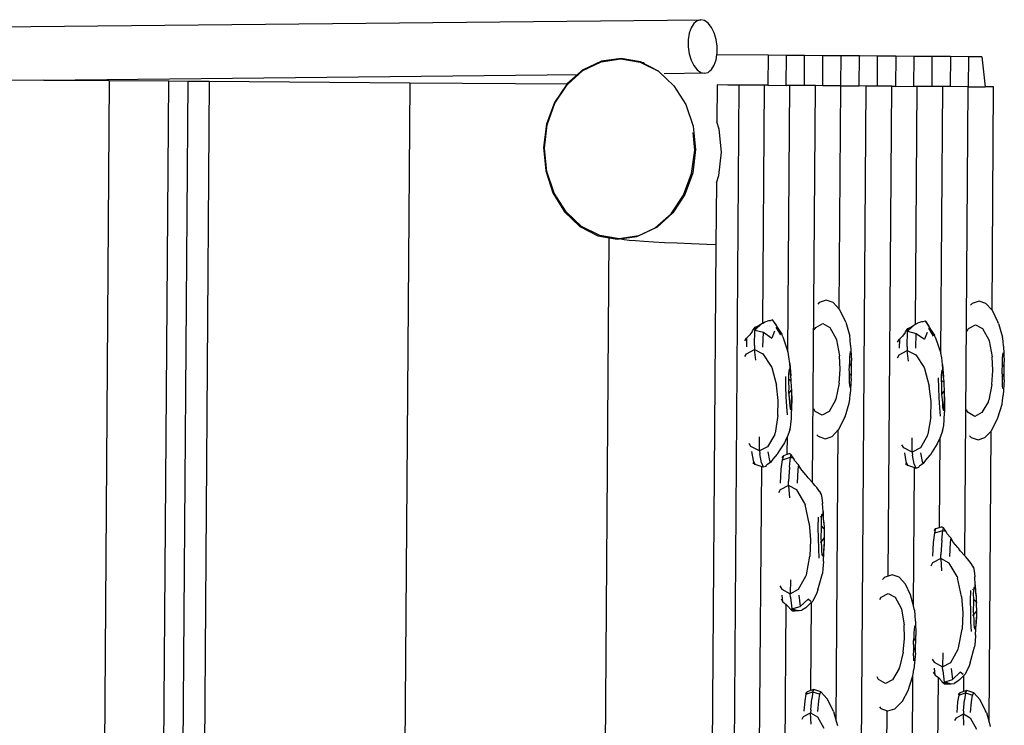
# Model space of a CAD drawing. Units: millimetres. Extents: x -180164 to 33303, y -657180 to -457328.
# Drawn here: x -165669 to -164777, y -650175 to -649536 of the extents above; entities that cross this region are included whole.
import ezdxf

# ---------------------------------------------------------------- set-up
doc = ezdxf.new("R2010")
doc.units = ezdxf.units.MM

msp = doc.modelspace()

# ---------------------------------------------------------------- linework, layer by layer
for p, q in [((-166191.72, -649547.94), (-165051.63, -649536.38)), ((-165051.63, -649536.38), (-165054.97, -649537.26)), ((-165048.18, -649537.15), (-165051.63, -649536.38)), ((-165060.41, -649543.65), (-165062.14, -649548.71)), ((-165057.96, -649539.74), (-165060.41, -649543.65)), ((-165054.97, -649537.26), (-165057.96, -649539.74)), ((-165044.85, -649539.53), (-165048.18, -649537.15)), ((-165041.86, -649543.35), (-165044.85, -649539.53)), ((-165039.43, -649548.34), (-165041.86, -649543.35)), ((-165063.04, -649554.59), (-165063.05, -649560.88)), ((-165062.14, -649548.71), (-165063.04, -649554.59)), ((-165037.71, -649554.18), (-165039.43, -649548.34)), ((-165036.83, -649560.46), (-165037.71, -649554.18)), ((-165063.05, -649560.88), (-165062.17, -649567.16)), ((-165036.84, -649566.75), (-165036.83, -649560.46)), ((-165141.92, -649574.51), (-165124.19, -649571.9)), ((-165123.88, -649571.47), (-165141.65, -649573.91)), ((-165124.19, -649571.9), (-165106.51, -649574.85)), ((-165106.22, -649574.61), (-165123.88, -649571.47)), ((-165062.17, -649567.16), (-165060.45, -649573)), ((-165037.74, -649572.63), (-165037.07, -649568.28)), ((-165037.07, -649568.28), (-165036.84, -649566.75)), ((-164990.56, -649568.62), (-165037.07, -649568.28)), ((-164990.56, -649568.62), (-164990.76, -649595.82)), ((-164974.05, -649568.74), (-164990.56, -649568.62)), ((-164974.24, -649595.94), (-164974.05, -649568.74)), ((-164957.53, -649568.86), (-164974.05, -649568.74)), ((-164957.73, -649596.06), (-164957.53, -649568.86)), ((-164941.02, -649568.98), (-164957.53, -649568.86)), ((-164941.22, -649596.18), (-164941.02, -649568.98)), ((-164924.51, -649569.1), (-164941.02, -649568.98)), ((-164924.7, -649596.3), (-164924.51, -649569.1)), ((-164907.99, -649569.22), (-164924.51, -649569.1)), ((-164908.19, -649596.42), (-164907.99, -649569.22)), ((-164891.48, -649569.34), (-164907.99, -649569.22)), ((-164891.68, -649596.54), (-164891.48, -649569.34)), ((-164874.97, -649569.46), (-164891.48, -649569.34)), ((-164874.97, -649569.46), (-164875.16, -649596.66)), ((-164858.45, -649569.58), (-164874.97, -649569.46)), ((-164858.65, -649596.78), (-164858.45, -649569.58)), ((-164841.94, -649569.7), (-164858.45, -649569.58)), ((-164842.14, -649596.9), (-164841.94, -649569.7)), ((-164825.43, -649569.82), (-164841.94, -649569.7)), ((-164825.43, -649569.82), (-164825.62, -649597.02)), ((-164808.91, -649569.94), (-164825.43, -649569.82)), ((-164809.11, -649597.14), (-164808.91, -649569.94)), ((-164797.11, -649570.03), (-164808.91, -649569.94)), ((-164797.11, -649570.03), (-164794.12, -649597.25)), ((-165158.49, -649582.49), (-165141.92, -649574.51)), ((-165141.65, -649573.91), (-165158.33, -649581.77)), ((-165105.04, -649575.29), (-165106.51, -649574.85)), ((-165106.51, -649574.85), (-165105.92, -649575.15)), ((-165089.88, -649583.11), (-165106.22, -649574.61)), ((-165105.92, -649575.15), (-165105.04, -649575.29)), ((-165105.92, -649575.15), (-165090.08, -649583.14)), ((-165103.08, -649575.6), (-165105.04, -649575.29)), ((-165060.45, -649573), (-165058.02, -649578)), ((-165058.02, -649578), (-165055.03, -649581.81)), ((-165041.92, -649581.6), (-165039.48, -649577.7)), ((-165039.48, -649577.7), (-165037.74, -649572.63)), ((-165646.93, -649591.05), (-165162.52, -649586.12)), ((-165158.33, -649581.77), (-165172.78, -649594.5)), ((-165171.87, -649594.5), (-165162.52, -649586.12)), ((-165162.52, -649586.12), (-165158.49, -649582.49)), ((-165090.08, -649583.14), (-165076.02, -649596.22)), ((-165081.97, -649590.68), (-165089.88, -649583.11)), ((-165048.25, -649584.96), (-165084.77, -649585.33)), ((-165055.03, -649581.81), (-165051.7, -649584.19)), ((-165051.7, -649584.19), (-165048.25, -649584.96)), ((-165048.25, -649584.96), (-165044.92, -649584.08)), ((-165044.92, -649584.08), (-165043.36, -649582.79)), ((-165043.36, -649582.79), (-165041.92, -649581.6)), ((-165646.93, -649591.05), (-165678.62, -649591.37)), ((-165646.93, -649591.05), (-165587.6, -649591.48)), ((-165587.6, -649591.48), (-165604.7, -651945.29)), ((-165587.6, -649591.48), (-165533.59, -649591.87)), ((-165550.71, -651946.81), (-165533.59, -649591.87)), ((-165533.59, -649591.87), (-165516.16, -649592)), ((-165533.28, -651947.31), (-165516.16, -649592)), ((-165516.16, -649592), (-165496.96, -649592.14)), ((-165496.96, -649592.14), (-165514.08, -651947.85)), ((-165496.96, -649592.14), (-165315.3, -649593.46)), ((-165315.3, -649593.46), (-165332.45, -651952.97)), ((-165315.3, -649593.46), (-165171.87, -649594.5)), ((-165172.78, -649594.5), (-165184.02, -649611.24)), ((-165183.77, -649612.07), (-165172.76, -649595.31)), ((-165172.76, -649595.31), (-165171.87, -649594.5)), ((-165076.02, -649596.22), (-165065.29, -649613.2)), ((-165036.86, -649595.48), (-165037.1, -649628.76)), ((-165027.07, -649595.55), (-165036.86, -649595.48)), ((-165017.05, -649595.63), (-165034.3, -651969.02)), ((-165017.05, -649595.63), (-165027.07, -649595.55)), ((-164993.98, -649595.8), (-165017.05, -649595.63)), ((-164995.54, -649811.19), (-164993.98, -649595.8)), ((-164990.76, -649595.82), (-164993.98, -649595.8)), ((-164990.76, -649595.82), (-164974.24, -649595.94)), ((-164970.9, -649595.96), (-164974.24, -649595.94)), ((-164972.66, -649837.28), (-164970.9, -649595.96)), ((-164957.73, -649596.06), (-164970.9, -649595.96)), ((-164947.83, -649596.13), (-164957.73, -649596.06)), ((-164950.45, -649955.64), (-164947.83, -649596.13)), ((-164941.22, -649596.18), (-164947.83, -649596.13)), ((-164924.76, -649596.3), (-164941.22, -649596.18)), ((-164926.23, -649798.54), (-164924.76, -649596.3)), ((-164924.76, -649596.3), (-164924.7, -649596.3)), ((-164924.7, -649596.3), (-164908.19, -649596.42)), ((-164901.69, -649596.47), (-164908.19, -649596.42)), ((-164906.78, -650296.29), (-164901.69, -649596.47)), ((-164891.68, -649596.54), (-164901.69, -649596.47)), ((-164878.62, -649596.63), (-164891.68, -649596.54)), ((-164881.85, -650040.36), (-164878.62, -649596.63)), ((-164878.62, -649596.63), (-164875.16, -649596.66)), ((-164875.16, -649596.66), (-164858.65, -649596.78)), ((-164855.55, -649596.8), (-164858.65, -649596.78)), ((-164857.11, -649812.19), (-164855.55, -649596.8)), ((-164842.14, -649596.9), (-164855.55, -649596.8)), ((-164832.48, -649596.97), (-164842.14, -649596.9)), ((-164834.23, -649838.29), (-164832.48, -649596.97)), ((-164825.62, -649597.02), (-164832.48, -649596.97)), ((-164809.41, -649597.14), (-164825.62, -649597.02)), ((-164812.49, -650021.84), (-164809.41, -649597.14)), ((-164809.11, -649597.14), (-164809.41, -649597.14)), ((-164809.11, -649597.14), (-164794.12, -649597.25)), ((-164786.34, -649597.3), (-164794.12, -649597.25)), ((-164787.81, -649799.55), (-164786.34, -649597.3)), ((-165184.02, -649611.24), (-165191.27, -649630.86)), ((-165190.77, -649631.66), (-165183.77, -649612.07)), ((-165065.29, -649613.2), (-165058.61, -649632.91)), ((-165191.27, -649630.86), (-165194.04, -649652)), ((-165193.27, -649652.72), (-165190.77, -649631.66)), ((-165058.61, -649632.91), (-165056.45, -649654.02)), ((-165034.91, -649635.39), (-165037.1, -649628.76)), ((-165057.13, -649654.68), (-165058.58, -649638.46)), ((-165032.79, -649656.49), (-165034.91, -649635.39)), ((-165194.04, -649652), (-165192.15, -649673.24)), ((-165191.11, -649673.83), (-165193.27, -649652.72)), ((-165059.91, -649675.83), (-165057.13, -649654.68)), ((-165056.45, -649654.02), (-165058.96, -649675.08)), ((-165035.23, -649677.56), (-165032.79, -649656.49)), ((-165192.15, -649673.24), (-165185.73, -649693.11)), ((-165184.44, -649693.54), (-165191.11, -649673.83)), ((-165067.16, -649695.44), (-165059.91, -649675.83)), ((-165058.96, -649675.08), (-165065.95, -649694.67)), ((-165037.5, -649684.1), (-165035.23, -649677.56)), ((-165037.5, -649684.1), (-165037.91, -649740.31)), ((-165185.73, -649693.11), (-165175.2, -649710.28)), ((-165173.71, -649710.52), (-165184.44, -649693.54)), ((-165078.39, -649712.18), (-165067.16, -649695.44)), ((-165065.95, -649694.67), (-165076.96, -649711.44)), ((-165175.2, -649710.28), (-165161.3, -649723.57)), ((-165159.64, -649723.6), (-165173.71, -649710.52)), ((-165092.84, -649724.92), (-165078.39, -649712.18)), ((-165076.96, -649711.44), (-165091.24, -649724.25)), ((-165161.3, -649723.57), (-165144.96, -649732.08)), ((-165143.21, -649731.9), (-165159.64, -649723.6)), ((-165144.96, -649732.08), (-165127.3, -649735.21)), ((-165141.72, -649732.35), (-165143.21, -649731.9)), ((-165125.53, -649734.84), (-165143.21, -649731.9)), ((-165134.65, -649733.53), (-165141.72, -649732.35)), ((-165127.3, -649735.21), (-165109.52, -649732.77)), ((-165107.8, -649732.23), (-165125.53, -649734.84)), ((-165109.52, -649732.77), (-165092.84, -649724.92)), ((-165091.24, -649724.25), (-165107.8, -649732.23)), ((-165149.83, -651821.94), (-165134.65, -649733.53)), ((-165124.05, -649735.29), (-165134.65, -649733.53)), ((-165121.07, -649735.76), (-165124.05, -649735.29)), ((-165116.62, -649736.25), (-165121.07, -649735.76)), ((-165110.7, -649736.75), (-165116.62, -649736.25)), ((-165103.34, -649737.27), (-165110.7, -649736.75)), ((-165094.57, -649737.8), (-165103.34, -649737.27)), ((-165084.41, -649738.34), (-165094.57, -649737.8)), ((-165072.91, -649738.89), (-165084.41, -649738.34)), ((-165060.11, -649739.45), (-165072.91, -649738.89)), ((-165046.05, -649740.01), (-165060.11, -649739.45)), ((-165037.91, -649740.31), (-165046.05, -649740.01)), ((-165037.91, -649740.31), (-165045.56, -650792.75)), ((-164944.27, -649792.47), (-164945.64, -649793.92)), ((-164937.98, -649790.38), (-164944.27, -649792.47)), ((-164931.72, -649792.56), (-164937.98, -649790.38)), ((-164926.23, -649798.54), (-164931.72, -649792.56)), ((-164805.84, -649793.48), (-164807.21, -649794.93)), ((-164799.55, -649791.39), (-164805.84, -649793.48)), ((-164793.3, -649793.57), (-164799.55, -649791.39)), ((-164787.81, -649799.55), (-164793.3, -649793.57)), ((-164925.93, -649798.88), (-164926.23, -649798.54)), ((-164920.98, -649808.89), (-164925.93, -649798.88)), ((-164787.5, -649799.88), (-164787.81, -649799.55)), ((-164782.55, -649809.89), (-164787.5, -649799.88)), ((-164996.28, -649811.56), (-165002.65, -649817.63)), ((-164999.74, -649813.78), (-164996.28, -649811.56)), ((-164996.28, -649811.56), (-164995.54, -649811.19)), ((-164995.54, -649811.19), (-164993.78, -649810.29)), ((-164993.78, -649810.29), (-164993.69, -649810.31)), ((-164990.24, -649809.04), (-164993.69, -649810.31)), ((-164990.84, -649813.08), (-164990.82, -649813.06)), ((-164988.78, -649809), (-164990.24, -649809.04)), ((-164986.75, -649808.33), (-164988.78, -649809)), ((-164986.37, -649808.45), (-164986.75, -649808.33)), ((-164986.53, -649808.69), (-164986.37, -649808.45)), ((-164985.99, -649809.36), (-164986.37, -649808.45)), ((-164986.37, -649808.45), (-164985.4, -649810.21)), ((-164986.02, -649809.46), (-164985.99, -649809.36)), ((-164986, -649809.49), (-164986.02, -649809.46)), ((-164985.99, -649809.36), (-164984.64, -649811.58)), ((-164985.99, -649809.36), (-164985.4, -649810.21)), ((-164985.4, -649810.21), (-164984.64, -649811.58)), ((-164985.4, -649810.21), (-164983.48, -649812.96)), ((-164984.64, -649811.58), (-164981.83, -649815.83)), ((-164983.48, -649812.96), (-164981.83, -649815.83)), ((-164947.4, -649815.03), (-164941.11, -649811.59)), ((-164941.11, -649811.59), (-164934.86, -649815.12)), ((-164920.26, -649810.4), (-164920.98, -649808.89)), ((-164920.26, -649810.4), (-164916.71, -649822.98)), ((-164857.85, -649812.56), (-164864.22, -649818.63)), ((-164861.31, -649814.79), (-164857.85, -649812.56)), ((-164857.85, -649812.56), (-164857.11, -649812.19)), ((-164857.11, -649812.19), (-164855.36, -649811.3)), ((-164855.36, -649811.3), (-164855.26, -649811.32)), ((-164851.81, -649810.05), (-164855.26, -649811.32)), ((-164850.36, -649810), (-164851.81, -649810.05)), ((-164848.33, -649809.34), (-164850.36, -649810)), ((-164847.94, -649809.46), (-164848.33, -649809.34)), ((-164848.1, -649809.69), (-164847.94, -649809.46)), ((-164847.56, -649810.36), (-164847.94, -649809.46)), ((-164847.94, -649809.46), (-164846.97, -649811.21)), ((-164847.59, -649810.47), (-164847.56, -649810.36)), ((-164847.58, -649810.5), (-164847.59, -649810.47)), ((-164847.56, -649810.36), (-164846.21, -649812.59)), ((-164847.56, -649810.36), (-164846.97, -649811.21)), ((-164846.97, -649811.21), (-164846.21, -649812.59)), ((-164846.97, -649811.21), (-164845.06, -649813.97)), ((-164846.21, -649812.59), (-164843.41, -649816.84)), ((-164808.98, -649816.03), (-164802.68, -649812.6)), ((-164802.68, -649812.6), (-164796.43, -649816.13)), ((-164781.83, -649811.41), (-164782.55, -649809.89)), ((-164781.83, -649811.41), (-164778.29, -649823.99)), ((-165010.14, -649824.69), (-165007.2, -649821.92)), ((-165004.99, -649818.78), (-165007.2, -649821.92)), ((-165004.99, -649818.78), (-165004.72, -649818.13)), ((-165004.72, -649818.13), (-165002.45, -649814.93)), ((-165003.03, -649831.5), (-165002.65, -649817.63)), ((-164999.74, -649813.78), (-165002.65, -649817.63)), ((-165002.45, -649814.93), (-165002.65, -649817.63)), ((-165002.65, -649817.63), (-164994.94, -649819.5)), ((-165002.45, -649814.93), (-164999.74, -649813.78)), ((-164995.31, -649832.9), (-164994.94, -649819.5)), ((-164994.94, -649819.5), (-164987.4, -649824.86)), ((-164989.4, -649814.42), (-164989.42, -649814.44)), ((-164985, -649818.63), (-164987.4, -649824.86)), ((-164979.27, -649821.93), (-164983.48, -649814.84)), ((-164981.83, -649815.83), (-164978.36, -649821.09)), ((-164977.34, -649823.65), (-164978.36, -649821.09)), ((-164948.78, -649817.4), (-164947.4, -649815.03)), ((-164934.86, -649815.12), (-164929.09, -649825.37)), ((-164866.56, -649819.79), (-164868.77, -649822.93)), ((-164866.56, -649819.79), (-164866.3, -649819.13)), ((-164866.3, -649819.13), (-164864.02, -649815.93)), ((-164864.61, -649832.51), (-164864.22, -649818.63)), ((-164861.31, -649814.79), (-164864.22, -649818.63)), ((-164864.02, -649815.93), (-164864.22, -649818.63)), ((-164864.22, -649818.63), (-164856.51, -649820.5)), ((-164864.02, -649815.93), (-164861.31, -649814.79)), ((-164856.89, -649833.9), (-164856.51, -649820.5)), ((-164856.51, -649820.5), (-164848.97, -649825.87)), ((-164852.42, -649814.09), (-164852.39, -649814.07)), ((-164850.98, -649815.42), (-164850.99, -649815.44)), ((-164846.57, -649819.64), (-164848.97, -649825.87)), ((-164845.06, -649813.97), (-164843.41, -649816.84)), ((-164840.84, -649822.94), (-164845.05, -649815.85)), ((-164843.41, -649816.84), (-164839.93, -649822.1)), ((-164838.91, -649824.66), (-164839.93, -649822.1)), ((-164810.36, -649818.4), (-164808.98, -649816.03)), ((-164796.43, -649816.13), (-164790.66, -649826.38)), ((-165011.72, -649827.32), (-165010.14, -649824.69)), ((-165010.14, -649824.69), (-165010.36, -649832.79)), ((-164977.67, -649823.08), (-164977.65, -649823.14)), ((-164977.34, -649823.65), (-164977.65, -649823.14)), ((-164977.34, -649823.65), (-164972.66, -649837.28)), ((-164929.09, -649825.37), (-164928.8, -649826.32)), ((-164928.8, -649826.32), (-164926.11, -649840.75)), ((-164916.25, -649826.12), (-164916.71, -649822.98)), ((-164915.87, -649831.11), (-164916.25, -649826.12)), ((-164915.87, -649831.11), (-164915.17, -649845.18)), ((-164873.3, -649828.33), (-164871.71, -649825.69)), ((-164871.71, -649825.69), (-164871.94, -649833.8)), ((-164871.71, -649825.69), (-164868.77, -649822.93)), ((-164839.24, -649824.08), (-164839.22, -649824.15)), ((-164838.91, -649824.66), (-164839.22, -649824.15)), ((-164838.91, -649824.66), (-164834.23, -649838.29)), ((-164790.66, -649826.38), (-164790.38, -649827.33)), ((-164790.38, -649827.33), (-164787.68, -649841.75)), ((-164777.83, -649827.13), (-164778.29, -649823.99)), ((-164777.45, -649832.12), (-164777.83, -649827.13)), ((-165011.87, -649841.52), (-165010.36, -649838.93)), ((-165010.36, -649838.93), (-165003.03, -649835.14)), ((-165003.03, -649831.5), (-165003.03, -649835.14)), ((-165001.91, -649844.65), (-165003.03, -649835.14)), ((-165003.03, -649835.14), (-164995.31, -649839.04)), ((-164995.31, -649839.04), (-164987.73, -649850.38)), ((-164972.66, -649837.32), (-164972.66, -649837.28)), ((-164972.66, -649837.32), (-164972.57, -649837.55)), ((-164971.82, -649841.65), (-164972.57, -649837.55)), ((-164916.71, -649839.23), (-164916.94, -649841.81)), ((-164916.44, -649837.61), (-164916.71, -649839.23)), ((-164916.17, -649837.05), (-164916.44, -649837.61)), ((-164873.44, -649842.53), (-164871.94, -649839.94)), ((-164871.94, -649839.94), (-164864.61, -649836.14)), ((-164864.61, -649832.51), (-164864.61, -649836.14)), ((-164863.48, -649845.66), (-164864.61, -649836.14)), ((-164864.61, -649836.14), (-164856.89, -649840.05)), ((-164856.89, -649840.05), (-164849.31, -649851.39)), ((-164834.23, -649838.33), (-164834.23, -649838.29)), ((-164834.23, -649838.33), (-164834.14, -649838.56)), ((-164833.39, -649842.65), (-164834.14, -649838.56)), ((-164778.02, -649838.61), (-164778.28, -649840.23)), ((-164777.75, -649838.06), (-164778.02, -649838.61)), ((-164777.45, -649832.12), (-164776.74, -649846.19)), ((-164971.1, -649847.74), (-164971.82, -649841.65)), ((-164971.1, -649847.74), (-164970.04, -649858.99)), ((-164970.46, -649855.42), (-164971.1, -649847.74)), ((-164925.37, -649853.23), (-164926.11, -649840.75)), ((-164917.05, -649847.65), (-164917.09, -649849.09)), ((-164916.96, -649845.17), (-164917.05, -649847.65)), ((-164915.65, -649849.24), (-164917.05, -649847.65)), ((-164916.94, -649841.81), (-164916.96, -649845.17)), ((-164915.09, -649849.1), (-164915.17, -649845.18)), ((-164832.68, -649848.75), (-164833.39, -649842.65)), ((-164832.68, -649848.75), (-164831.61, -649860)), ((-164832.03, -649856.43), (-164832.68, -649848.75)), ((-164786.95, -649854.24), (-164787.68, -649841.75)), ((-164778.62, -649848.66), (-164778.67, -649850.09)), ((-164778.54, -649846.18), (-164778.62, -649848.66)), ((-164777.22, -649850.25), (-164778.62, -649848.66)), ((-164778.51, -649842.81), (-164778.54, -649846.18)), ((-164778.28, -649840.23), (-164778.51, -649842.81)), ((-164776.67, -649850.11), (-164776.74, -649846.19)), ((-164987.73, -649850.38), (-164987.33, -649851.43)), ((-164987.33, -649851.43), (-164983.18, -649867.39)), ((-164972.16, -649857.27), (-164972.26, -649860.87)), ((-164971.97, -649854.62), (-164972.16, -649857.27)), ((-164971.7, -649853.09), (-164971.97, -649854.62)), ((-164971.36, -649852.78), (-164971.7, -649853.09)), ((-164970.99, -649853.72), (-164971.36, -649852.78)), ((-164970.99, -649853.72), (-164970.34, -649857.28)), ((-164970.34, -649857.28), (-164970.46, -649855.42)), ((-164970.04, -649858.99), (-164970.34, -649857.28)), ((-164926.29, -649865.7), (-164925.37, -649853.23)), ((-164917.29, -649851.19), (-164917.39, -649853.29)), ((-164917.39, -649853.29), (-164917.32, -649855.39)), ((-164917.32, -649855.39), (-164917.16, -649856.36)), ((-164917.11, -649850.23), (-164917.29, -649851.19)), ((-164917.16, -649856.36), (-164917.16, -649857.49)), ((-164917.16, -649857.49), (-164917.13, -649858.93)), ((-164917.13, -649858.93), (-164915.71, -649857.36)), ((-164917.09, -649849.09), (-164917.11, -649850.23)), ((-164915.71, -649857.36), (-164915.69, -649857.32)), ((-164915.69, -649857.32), (-164915.14, -649856.37)), ((-164915.64, -649849.28), (-164915.65, -649849.24)), ((-164915.09, -649850.24), (-164915.64, -649849.28)), ((-164915.29, -649861.43), (-164915.15, -649857.51)), ((-164915.19, -649853.3), (-164915.16, -649851.2)), ((-164915.19, -649855.41), (-164915.19, -649853.3)), ((-164915.14, -649856.37), (-164915.19, -649855.41)), ((-164915.16, -649851.2), (-164915.09, -649850.24)), ((-164915.15, -649857.51), (-164915.14, -649856.37)), ((-164915.09, -649850.24), (-164915.09, -649849.1)), ((-164849.31, -649851.39), (-164848.9, -649852.44)), ((-164848.9, -649852.44), (-164844.75, -649868.4)), ((-164833.54, -649855.63), (-164833.74, -649858.28)), ((-164833.27, -649854.1), (-164833.54, -649855.63)), ((-164832.94, -649853.79), (-164833.27, -649854.1)), ((-164832.57, -649854.72), (-164832.94, -649853.79)), ((-164832.57, -649854.72), (-164831.92, -649858.28)), ((-164831.92, -649858.28), (-164832.03, -649856.43)), ((-164787.87, -649866.71), (-164786.95, -649854.24)), ((-164778.86, -649852.19), (-164778.97, -649854.29)), ((-164778.97, -649854.29), (-164778.89, -649856.4)), ((-164778.89, -649856.4), (-164778.73, -649857.36)), ((-164778.69, -649851.23), (-164778.86, -649852.19)), ((-164778.73, -649857.36), (-164778.73, -649858.5)), ((-164778.67, -649850.09), (-164778.69, -649851.23)), ((-164777.27, -649858.33), (-164776.71, -649857.38)), ((-164777.21, -649850.29), (-164777.22, -649850.25)), ((-164776.67, -649851.25), (-164777.21, -649850.29)), ((-164776.76, -649854.31), (-164776.73, -649852.21)), ((-164776.76, -649856.41), (-164776.76, -649854.31)), ((-164776.71, -649857.38), (-164776.76, -649856.41)), ((-164776.73, -649852.21), (-164776.67, -649851.25)), ((-164776.73, -649858.52), (-164776.71, -649857.38)), ((-164776.67, -649851.25), (-164776.67, -649850.11)), ((-164975.02, -649859.64), (-164974.83, -649868.7)), ((-164972.26, -649860.87), (-164972.21, -649862.03)), ((-164970.36, -649863.28), (-164972.21, -649862.03)), ((-164972.21, -649862.03), (-164972.06, -649865.15)), ((-164972.06, -649865.15), (-164971.96, -649869.84)), ((-164970.34, -649863.32), (-164970.36, -649863.28)), ((-164969.95, -649863.79), (-164970.34, -649863.32)), ((-164969.7, -649862.97), (-164970.04, -649858.99)), ((-164969.95, -649863.79), (-164969.99, -649863.13)), ((-164969.63, -649864.19), (-164969.95, -649863.79)), ((-164969.63, -649864.19), (-164969.7, -649862.97)), ((-164969.65, -649865.07), (-164969.63, -649864.19)), ((-164969.55, -649867.27), (-164969.65, -649865.07)), ((-164926.29, -649865.7), (-164929.19, -649880.09)), ((-164917.13, -649858.93), (-164917.08, -649861.41)), ((-164917.08, -649861.41), (-164917.11, -649864.78)), ((-164917.11, -649864.78), (-164916.91, -649867.36)), ((-164915.29, -649861.43), (-164916.2, -649875.49)), ((-164836.59, -649860.65), (-164836.4, -649869.7)), ((-164833.74, -649858.28), (-164833.84, -649861.87)), ((-164833.84, -649861.87), (-164833.78, -649863.04)), ((-164831.93, -649864.29), (-164833.78, -649863.04)), ((-164833.78, -649863.04), (-164833.64, -649866.16)), ((-164833.64, -649866.16), (-164833.54, -649870.85)), ((-164831.91, -649864.33), (-164831.93, -649864.29)), ((-164831.61, -649860), (-164831.92, -649858.28)), ((-164831.53, -649864.8), (-164831.91, -649864.33)), ((-164831.28, -649863.97), (-164831.61, -649860)), ((-164831.53, -649864.8), (-164831.57, -649864.14)), ((-164831.2, -649865.2), (-164831.53, -649864.8)), ((-164831.2, -649865.2), (-164831.28, -649863.97)), ((-164831.23, -649866.08), (-164831.2, -649865.2)), ((-164831.13, -649868.27), (-164831.23, -649866.08)), ((-164787.87, -649866.71), (-164790.77, -649881.09)), ((-164778.73, -649858.5), (-164778.7, -649859.93)), ((-164778.7, -649859.93), (-164777.28, -649858.37)), ((-164778.7, -649859.93), (-164778.65, -649862.42)), ((-164778.65, -649862.42), (-164778.68, -649865.78)), ((-164778.68, -649865.78), (-164778.48, -649868.37)), ((-164776.86, -649862.43), (-164777.77, -649876.49)), ((-164777.28, -649858.37), (-164777.27, -649858.33)), ((-164776.86, -649862.43), (-164776.73, -649858.52)), ((-164981.49, -649881.19), (-164983.18, -649867.39)), ((-164974.83, -649868.7), (-164974.46, -649877.91)), ((-164971.91, -649871.13), (-164972.06, -649872.38)), ((-164972.06, -649872.38), (-164972.04, -649874.83)), ((-164972.04, -649874.83), (-164972.02, -649875.07)), ((-164972.02, -649875.07), (-164971.61, -649874.71)), ((-164972.02, -649875.07), (-164971.83, -649877.03)), ((-164971.96, -649869.84), (-164971.91, -649871.13)), ((-164971.61, -649874.71), (-164969.91, -649872.26)), ((-164969.91, -649872.26), (-164969.89, -649872.21)), ((-164969.89, -649872.21), (-164969.29, -649870.97)), ((-164969.42, -649869.72), (-164969.55, -649867.27)), ((-164969.29, -649870.97), (-164969.42, -649869.72)), ((-164969.24, -649872.27), (-164969.29, -649870.97)), ((-164969.14, -649876.95), (-164969.24, -649872.27)), ((-164916.91, -649867.36), (-164916.67, -649868.98)), ((-164916.67, -649868.98), (-164916.41, -649869.54)), ((-164916.65, -649880.47), (-164916.2, -649875.49)), ((-164843.07, -649882.2), (-164844.75, -649868.4)), ((-164836.4, -649869.7), (-164836.03, -649878.92)), ((-164833.49, -649872.14), (-164833.63, -649873.39)), ((-164833.63, -649873.39), (-164833.62, -649875.84)), ((-164833.59, -649876.08), (-164833.18, -649875.72)), ((-164833.54, -649870.85), (-164833.49, -649872.14)), ((-164833.18, -649875.72), (-164831.48, -649873.27)), ((-164831.48, -649873.27), (-164831.47, -649873.21)), ((-164831.47, -649873.21), (-164830.86, -649871.98)), ((-164830.99, -649870.73), (-164831.13, -649868.27)), ((-164830.86, -649871.98), (-164830.99, -649870.73)), ((-164830.81, -649873.27), (-164830.86, -649871.98)), ((-164830.71, -649877.96), (-164830.81, -649873.27)), ((-164778.48, -649868.37), (-164778.25, -649869.99)), ((-164778.25, -649869.99), (-164777.98, -649870.55)), ((-164981.8, -649894.99), (-164981.49, -649881.19)), ((-164974.46, -649877.91), (-164973.93, -649886.66)), ((-164971.83, -649877.03), (-164971.57, -649877.91)), ((-164971.57, -649877.91), (-164971.5, -649879.14)), ((-164971.5, -649879.14), (-164971.17, -649883.11)), ((-164971.17, -649883.11), (-164970.99, -649886.27)), ((-164969.48, -649876.99), (-164969.48, -649876.81)), ((-164969.43, -649884.83), (-164969.33, -649881.24)), ((-164969.14, -649876.95), (-164969.37, -649890.72)), ((-164969.33, -649881.24), (-164969.14, -649876.95)), ((-164929.49, -649881.03), (-164935.41, -649891.2)), ((-164929.49, -649881.03), (-164929.19, -649880.09)), ((-164920.88, -649896.13), (-164917.15, -649883.6)), ((-164917.15, -649883.6), (-164916.65, -649880.47)), ((-164843.37, -649895.99), (-164843.07, -649882.2)), ((-164836.03, -649878.92), (-164835.5, -649887.67)), ((-164833.62, -649875.84), (-164833.59, -649876.08)), ((-164833.59, -649876.08), (-164833.4, -649878.04)), ((-164833.4, -649878.04), (-164833.15, -649878.92)), ((-164833.15, -649878.92), (-164833.07, -649880.14)), ((-164833.07, -649880.14), (-164832.74, -649884.12)), ((-164832.74, -649884.12), (-164832.57, -649887.27)), ((-164831.05, -649877.99), (-164831.06, -649877.82)), ((-164831.01, -649885.83), (-164830.91, -649882.24)), ((-164830.71, -649877.96), (-164830.94, -649891.72)), ((-164830.91, -649882.24), (-164830.71, -649877.96)), ((-164791.07, -649882.04), (-164796.99, -649892.21)), ((-164791.07, -649882.04), (-164790.77, -649881.09)), ((-164782.45, -649897.13), (-164778.73, -649884.61)), ((-164778.73, -649884.61), (-164778.22, -649881.48)), ((-164778.22, -649881.48), (-164777.77, -649876.49)), ((-164973.93, -649886.66), (-164973.28, -649894.34)), ((-164970.99, -649886.27), (-164970.61, -649888.39)), ((-164970.61, -649888.39), (-164970.23, -649889.32)), ((-164970.23, -649889.32), (-164969.9, -649889.01)), ((-164969.9, -649889.01), (-164969.63, -649887.48)), ((-164969.63, -649887.48), (-164969.43, -649884.83)), ((-164969.56, -649897.66), (-164969.37, -649890.72)), ((-164947.96, -649891.11), (-164949.3, -649888.72)), ((-164941.71, -649894.64), (-164947.96, -649891.11)), ((-164935.41, -649891.2), (-164941.71, -649894.64)), ((-164835.5, -649887.67), (-164834.86, -649895.35)), ((-164832.57, -649887.27), (-164832.18, -649889.39)), ((-164832.18, -649889.39), (-164831.81, -649890.33)), ((-164831.81, -649890.33), (-164831.47, -649890.02)), ((-164831.47, -649890.02), (-164831.2, -649888.49)), ((-164831.2, -649888.49), (-164831.01, -649885.83)), ((-164831.13, -649898.66), (-164830.94, -649891.72)), ((-164809.53, -649892.11), (-164810.87, -649889.73)), ((-164803.28, -649895.64), (-164809.53, -649892.11)), ((-164796.99, -649892.21), (-164803.28, -649895.64)), ((-164981.8, -649894.99), (-164984.36, -649910.89)), ((-164969.93, -649902.78), (-164969.56, -649897.66)), ((-164926.72, -649907.57), (-164921.62, -649897.63)), ((-164921.62, -649897.63), (-164920.88, -649896.13)), ((-164843.37, -649895.99), (-164845.93, -649911.9)), ((-164831.5, -649903.79), (-164831.13, -649898.66)), ((-164788.29, -649908.58), (-164783.2, -649898.64)), ((-164783.2, -649898.64), (-164782.45, -649897.13)), ((-164984.65, -649911.94), (-164984.36, -649910.89)), ((-164971.01, -649907.77), (-164973.21, -649913.8)), ((-164971.01, -649907.77), (-164970.46, -649905.74)), ((-164970.46, -649905.74), (-164969.93, -649902.78)), ((-164932.61, -649913.8), (-164927.03, -649907.9)), ((-164928.94, -650171.58), (-164927.03, -649907.9)), ((-164927.03, -649907.9), (-164926.72, -649907.57)), ((-164832.58, -649908.78), (-164834.79, -649914.81)), ((-164832.58, -649908.78), (-164832.03, -649906.75)), ((-164832.03, -649906.75), (-164831.5, -649903.79)), ((-164794.18, -649914.8), (-164788.6, -649908.91)), ((-164790.52, -650172.58), (-164788.6, -649908.91)), ((-164788.6, -649908.91), (-164788.29, -649908.58)), ((-165006.15, -649923.07), (-165007.93, -649920.28)), ((-164998.44, -649926.97), (-164998.44, -649914.05)), ((-164984.65, -649911.94), (-164991.1, -649923.18)), ((-164975.82, -649919.53), (-164980.54, -649926.72)), ((-164974.94, -649917.4), (-164975.82, -649919.53)), ((-164973.31, -649914.07), (-164974.94, -649917.4)), ((-164973.33, -649930.02), (-164973.21, -649913.8)), ((-164973.21, -649913.8), (-164973.31, -649914.07)), ((-164946.5, -649912.24), (-164945.15, -649913.71)), ((-164945.15, -649913.71), (-164938.89, -649915.89)), ((-164938.89, -649915.89), (-164932.61, -649913.8)), ((-164860.01, -649927.98), (-164860.01, -649915.06)), ((-164846.23, -649912.94), (-164852.68, -649924.18)), ((-164846.23, -649912.94), (-164845.93, -649911.9)), ((-164836.51, -649918.41), (-164837.4, -649920.54)), ((-164834.89, -649915.08), (-164836.51, -649918.41)), ((-164835.38, -649996.23), (-164834.79, -649914.81)), ((-164834.79, -649914.81), (-164834.89, -649915.08)), ((-164808.07, -649913.24), (-164806.72, -649914.71)), ((-164806.72, -649914.71), (-164800.47, -649916.9)), ((-164800.47, -649916.9), (-164794.18, -649914.8)), ((-164998.44, -649926.97), (-165006.15, -649923.07)), ((-165005.62, -649927.59), (-165004.18, -649935.49)), ((-164991.1, -649923.18), (-164998.44, -649926.97)), ((-164998.44, -649926.97), (-164998.12, -649929.65)), ((-164989.13, -649935.6), (-164990.57, -649927.7)), ((-164980.54, -649926.72), (-164982.02, -649929.39)), ((-164867.73, -649924.07), (-164869.5, -649921.29)), ((-164860.01, -649927.98), (-164867.73, -649924.07)), ((-164867.19, -649928.6), (-164865.76, -649936.5)), ((-164852.68, -649924.18), (-164860.01, -649927.98)), ((-164860.01, -649927.98), (-164859.69, -649930.65)), ((-164850.7, -649936.61), (-164852.14, -649928.71)), ((-164842.11, -649927.73), (-164843.59, -649930.4)), ((-164837.4, -649920.54), (-164842.11, -649927.73)), ((-165004.51, -649937.3), (-165002.79, -649938.99)), ((-165004.18, -649935.49), (-165002.79, -649938.99)), ((-164996.63, -649937.83), (-164998.12, -649929.65)), ((-164996.63, -649937.83), (-164995.19, -649941.45)), ((-164988.46, -649937.29), (-164991.78, -649939.6)), ((-164988.46, -649937.29), (-164989.13, -649935.6)), ((-164986.49, -649934.42), (-164988.46, -649937.29)), ((-164982.51, -649929.91), (-164986.49, -649934.42)), ((-164982.02, -649929.39), (-164982.51, -649929.91)), ((-164978.69, -649943.56), (-164977.69, -649935.01)), ((-164978.18, -649932.84), (-164976.54, -649931.08)), ((-164977.69, -649935.01), (-164976.54, -649931.08)), ((-164977.69, -649935.01), (-164970.25, -649932.67)), ((-164976.54, -649931.08), (-164973.33, -649930.02)), ((-164973.33, -649930.02), (-164971.52, -649929.42)), ((-164969.61, -649930.51), (-164971.52, -649929.42)), ((-164971.28, -649941.52), (-164970.25, -649932.67)), ((-164970.25, -649932.67), (-164969.61, -649930.51)), ((-164970.25, -649932.67), (-164967.56, -649933.54)), ((-164967.56, -649933.54), (-164969.61, -649930.51)), ((-164967.56, -649933.54), (-164967.08, -649934.95)), ((-164966.68, -649935.56), (-164967.08, -649934.95)), ((-164963.16, -649939.53), (-164966.68, -649935.56)), ((-164865.76, -649936.5), (-164864.37, -649940)), ((-164858.21, -649938.84), (-164859.69, -649930.65)), ((-164850.03, -649938.3), (-164850.7, -649936.61)), ((-164848.07, -649935.43), (-164850.03, -649938.3)), ((-164844.09, -649930.92), (-164848.07, -649935.43)), ((-164843.59, -649930.4), (-164844.09, -649930.92)), ((-165003.63, -650924.26), (-164996.48, -649941.03)), ((-165002.79, -649938.99), (-164996.48, -649941.03)), ((-164996.48, -649941.03), (-164995.19, -649941.45)), ((-164995.19, -649941.45), (-164992.55, -649940.62)), ((-164992.55, -649940.62), (-164992.15, -649939.93)), ((-164991.78, -649939.6), (-164992.15, -649939.93)), ((-164979.47, -649956.14), (-164978.69, -649943.56)), ((-164971.28, -649941.52), (-164972.09, -649954.55)), ((-164963.64, -649943.67), (-164964.42, -649956.25)), ((-164963.16, -649939.53), (-164963.64, -649943.67)), ((-164960.98, -649943.29), (-164963.16, -649939.53)), ((-164956.69, -649948.27), (-164960.98, -649943.29)), ((-164866.09, -649938.31), (-164864.37, -649940)), ((-164864.37, -649940), (-164858.06, -649942.04)), ((-164858.97, -650067.27), (-164858.06, -649942.04)), ((-164858.21, -649938.84), (-164856.77, -649942.46)), ((-164858.06, -649942.04), (-164856.77, -649942.46)), ((-164856.77, -649942.46), (-164854.13, -649941.62)), ((-164854.13, -649941.62), (-164853.72, -649940.94)), ((-164853.35, -649940.61), (-164853.72, -649940.94)), ((-164850.03, -649938.3), (-164853.35, -649940.61)), ((-164972.2, -649958.13), (-164972.09, -649954.55)), ((-164956.16, -649948.79), (-164956.69, -649948.27)), ((-164954.51, -649951.27), (-164956.16, -649948.79)), ((-164950.45, -649955.64), (-164954.51, -649951.27)), ((-164949.39, -649956.77), (-164950.45, -649955.64)), ((-164979.66, -649962.19), (-164981.25, -649965.02)), ((-164972.2, -649958.13), (-164979.66, -649962.19)), ((-164964.61, -649962.3), (-164972.2, -649958.13)), ((-164972.2, -649958.13), (-164971.41, -649969.39)), ((-164957.4, -649974.43), (-164964.61, -649962.3)), ((-164948.38, -649958.32), (-164949.39, -649956.77)), ((-164946.59, -649960.22), (-164948.38, -649958.32)), ((-164943.97, -649963.73), (-164946.59, -649960.22)), ((-164943.92, -649963.83), (-164943.97, -649963.73)), ((-164942.99, -649965.24), (-164943.92, -649963.83)), ((-164942.98, -649965.37), (-164942.99, -649965.24)), ((-164942.93, -649965.95), (-164942.98, -649965.37)), ((-164942.98, -649965.37), (-164942.64, -649966.41)), ((-164942.91, -649966.2), (-164942.93, -649965.95)), ((-164942.64, -649966.41), (-164942, -649969.4)), ((-164942, -649969.4), (-164941.42, -649974.69)), ((-164957.4, -649974.43), (-164957.03, -649975.56)), ((-164953.4, -649992.62), (-164957.03, -649975.56)), ((-164940.91, -649981.91), (-164941.42, -649974.69)), ((-164940.18, -649992.11), (-164940.91, -649981.91)), ((-164940.91, -649981.91), (-164940.63, -649988.37)), ((-164945.15, -649996.29), (-164945.05, -649987.04)), ((-164943.26, -649986.3), (-164943.57, -649986.76)), ((-164942.38, -649990.54), (-164942.18, -649987.17)), ((-164942.32, -649994.77), (-164942.38, -649990.54)), ((-164942.18, -649987.17), (-164941.91, -649984.88)), ((-164941.91, -649984.88), (-164941.6, -649983.83)), ((-164941.6, -649983.83), (-164941.27, -649984.09)), ((-164941.27, -649984.09), (-164940.94, -649985.64)), ((-164940.94, -649985.64), (-164940.63, -649988.37)), ((-164940.63, -649988.37), (-164940.18, -649992.11)), ((-164953.4, -649992.62), (-164952.18, -650007.39)), ((-164945.08, -650006), (-164945.15, -649996.29)), ((-164942.37, -649999.56), (-164942.32, -649995.23)), ((-164942.36, -650000.92), (-164942.37, -649999.56)), ((-164942.32, -649995.23), (-164942.32, -649994.77)), ((-164942.32, -649995.23), (-164940.64, -649996.82)), ((-164940.64, -649996.82), (-164940.62, -649996.87)), ((-164940.62, -649996.87), (-164940.37, -649997.27)), ((-164940.38, -649996.76), (-164940.37, -649997.27)), ((-164940.37, -649997.27), (-164939.95, -649997.92)), ((-164940.18, -649992.11), (-164939.98, -649996.59)), ((-164939.95, -649997.92), (-164940, -649998.98)), ((-164940, -649998.98), (-164939.98, -650001.41)), ((-164939.98, -649996.59), (-164939.95, -649997.92)), ((-164840.23, -649999.04), (-164838.59, -649997.29)), ((-164839.74, -650001.22), (-164838.59, -649997.29)), ((-164839.74, -650001.22), (-164832.3, -649998.88)), ((-164838.59, -649997.29), (-164835.38, -649996.23)), ((-164835.38, -649996.23), (-164833.57, -649995.63)), ((-164831.66, -649996.72), (-164833.57, -649995.63)), ((-164833.33, -650007.73), (-164832.3, -649998.88)), ((-164832.3, -649998.88), (-164831.66, -649996.72)), ((-164832.3, -649998.88), (-164829.6, -649999.74)), ((-164829.6, -649999.74), (-164831.66, -649996.72)), ((-164829.6, -649999.74), (-164829.13, -650001.16)), ((-164952.18, -650007.39), (-164952.93, -650022.14)), ((-164944.84, -650015.51), (-164945.08, -650006)), ((-164943.24, -650009.86), (-164942.77, -650009.26)), ((-164942.61, -650008.92), (-164943.07, -650009.24)), ((-164942.77, -650009.26), (-164942.76, -650009.21)), ((-164942.76, -650009.21), (-164942.61, -650008.92)), ((-164942.61, -650004.68), (-164942.54, -650002.14)), ((-164942.46, -650007.11), (-164942.61, -650004.68)), ((-164942.61, -650008.92), (-164942.24, -650008.17)), ((-164942.26, -650008.67), (-164942.61, -650008.92)), ((-164942.54, -650002.14), (-164942.36, -650000.92)), ((-164942.24, -650008.17), (-164942.46, -650007.11)), ((-164942.23, -650008.63), (-164942.26, -650008.67)), ((-164942.21, -650009.5), (-164942.26, -650008.67)), ((-164942.23, -650008.63), (-164942.24, -650008.17)), ((-164940.49, -650006.43), (-164942.23, -650008.63)), ((-164942.01, -650013.98), (-164942.21, -650009.5)), ((-164940.47, -650006.38), (-164940.49, -650006.43)), ((-164940.25, -650005.97), (-164940.47, -650006.38)), ((-164939.83, -650005.18), (-164940.25, -650005.97)), ((-164940.25, -650005.97), (-164940.25, -650006.43)), ((-164939.98, -650001.41), (-164939.92, -650003.95)), ((-164939.92, -650003.95), (-164939.83, -650005.18)), ((-164939.82, -650006.54), (-164939.87, -650011.32)), ((-164939.83, -650005.18), (-164939.82, -650006.54)), ((-164840.74, -650009.76), (-164839.74, -650001.22)), ((-164833.33, -650007.73), (-164834.13, -650020.75)), ((-164828.73, -650001.76), (-164829.13, -650001.16)), ((-164825.21, -650005.74), (-164828.73, -650001.76)), ((-164825.21, -650005.74), (-164825.69, -650009.87)), ((-164823.02, -650009.5), (-164825.21, -650005.74)), ((-164818.74, -650014.47), (-164823.02, -650009.5)), ((-164944.46, -650024.16), (-164944.84, -650015.51)), ((-164941.95, -650017.72), (-164942.01, -650013.98)), ((-164941.65, -650020.45), (-164941.95, -650017.72)), ((-164940.58, -650027.19), (-164939.87, -650011.32)), ((-164940.2, -650015.55), (-164940.41, -650018.92)), ((-164940.29, -650015.47), (-164940.29, -650015.5)), ((-164939.87, -650011.32), (-164940.2, -650015.55)), ((-164841.52, -650022.34), (-164840.74, -650009.76)), ((-164825.69, -650009.87), (-164826.46, -650022.45)), ((-164818.21, -650015), (-164818.74, -650014.47)), ((-164816.56, -650017.47), (-164818.21, -650015)), ((-164812.49, -650021.84), (-164816.56, -650017.47)), ((-164956.02, -650039.16), (-164952.93, -650022.14)), ((-164941.32, -650022), (-164941.65, -650020.45)), ((-164940.99, -650022.26), (-164941.32, -650022)), ((-164940.68, -650021.21), (-164940.99, -650022.26)), ((-164940.58, -650027.19), (-164940.98, -650033.7)), ((-164940.41, -650018.92), (-164940.68, -650021.21)), ((-164834.25, -650024.33), (-164841.71, -650028.4)), ((-164834.25, -650024.33), (-164834.13, -650020.75)), ((-164826.65, -650028.51), (-164834.25, -650024.33)), ((-164834.25, -650024.33), (-164833.46, -650035.6)), ((-164811.44, -650022.98), (-164812.49, -650021.84)), ((-164810.43, -650024.53), (-164811.44, -650022.98)), ((-164808.64, -650026.43), (-164810.43, -650024.53)), ((-164806.02, -650029.93), (-164808.64, -650026.43)), ((-164940.98, -650033.7), (-164941.5, -650038.12)), ((-164841.71, -650028.4), (-164843.3, -650031.22)), ((-164819.45, -650040.64), (-164826.65, -650028.51)), ((-164805.97, -650030.04), (-164806.02, -650029.93)), ((-164805.04, -650031.45), (-164805.97, -650030.04)), ((-164805.03, -650031.58), (-164805.04, -650031.45)), ((-164804.98, -650032.16), (-164805.03, -650031.58)), ((-164805.03, -650031.58), (-164804.69, -650032.62)), ((-164804.96, -650032.4), (-164804.98, -650032.16)), ((-164804.69, -650032.62), (-164804.05, -650035.61)), ((-164804.05, -650035.61), (-164803.46, -650040.89)), ((-164970.23, -650043.64), (-164970.63, -650056.37)), ((-164963.17, -650052.31), (-164956.35, -650040.28)), ((-164956.35, -650040.28), (-164956.02, -650039.16)), ((-164945.63, -650052.62), (-164941.5, -650038.12)), ((-164886.93, -650043.28), (-164885.55, -650041.87)), ((-164884.51, -650041.22), (-164885.55, -650041.87)), ((-164881.85, -650040.36), (-164884.51, -650041.22)), ((-164878.17, -650039.16), (-164881.85, -650040.36)), ((-164871.97, -650041.31), (-164878.17, -650039.16)), ((-164866.32, -650047.51), (-164871.97, -650041.31)), ((-164819.45, -650040.64), (-164819.08, -650041.76)), ((-164815.45, -650058.83), (-164819.08, -650041.76)), ((-164802.96, -650048.11), (-164803.46, -650040.89)), ((-164979.91, -650049.27), (-164978.23, -650052.2)), ((-164978.23, -650052.2), (-164970.63, -650056.37)), ((-164970.63, -650056.37), (-164963.17, -650052.31)), ((-164945.63, -650052.62), (-164946.47, -650055.5)), ((-164861.63, -650057.35), (-164866.32, -650047.51)), ((-164807.2, -650062.5), (-164807.1, -650053.25)), ((-164805.31, -650052.51), (-164805.61, -650052.96)), ((-164804.43, -650056.75), (-164804.22, -650053.38)), ((-164804.22, -650053.38), (-164803.96, -650051.09)), ((-164803.96, -650051.09), (-164803.65, -650050.03)), ((-164803.65, -650050.03), (-164803.32, -650050.29)), ((-164803.32, -650050.29), (-164802.99, -650051.84)), ((-164802.99, -650051.84), (-164802.68, -650054.58)), ((-164802.22, -650058.31), (-164802.96, -650048.11)), ((-164802.96, -650048.11), (-164802.68, -650054.58)), ((-164978.92, -650061.06), (-164977.16, -650063.73)), ((-164977.16, -650063.73), (-164977.85, -650057.56)), ((-164970.41, -650059.54), (-164970.63, -650056.37)), ((-164970.41, -650059.54), (-164969.24, -650070.11)), ((-164962.8, -650057.66), (-164961.66, -650067.87)), ((-164961.66, -650067.87), (-164954.51, -650061.21)), ((-164951.84, -650063.37), (-164954.51, -650061.21)), ((-164951.23, -650064.04), (-164950.21, -650063.02)), ((-164946.47, -650055.5), (-164950.21, -650063.02)), ((-164889.57, -650061.64), (-164888.13, -650059.31)), ((-164888.13, -650059.31), (-164881.74, -650055.94)), ((-164881.74, -650055.94), (-164875.59, -650059.4)), ((-164875.59, -650059.4), (-164870.07, -650069.48)), ((-164858.97, -650067.27), (-164861.63, -650057.35)), ((-164815.45, -650058.83), (-164814.22, -650073.6)), ((-164807.12, -650072.2), (-164807.2, -650062.5)), ((-164804.37, -650060.97), (-164804.43, -650056.75)), ((-164804.42, -650065.76), (-164804.37, -650061.43)), ((-164804.37, -650061.43), (-164804.37, -650060.97)), ((-164804.37, -650061.43), (-164802.69, -650063.03)), ((-164802.69, -650063.03), (-164802.67, -650063.07)), ((-164802.68, -650054.58), (-164802.22, -650058.31)), ((-164802.67, -650063.07), (-164802.41, -650063.47)), ((-164802.43, -650062.97), (-164802.41, -650063.47)), ((-164802.22, -650058.31), (-164802.03, -650062.79)), ((-164802.03, -650062.79), (-164801.99, -650064.13)), ((-164977.16, -650063.73), (-164974.32, -650066.01)), ((-164976.02, -650299.27), (-164974.32, -650066.01)), ((-164974.32, -650066.01), (-164974.05, -650066.23)), ((-164971.66, -650068.91), (-164974.05, -650066.23)), ((-164971.66, -650068.91), (-164971.35, -650069.45)), ((-164971.35, -650069.45), (-164968.9, -650071.69)), ((-164969.24, -650070.11), (-164961.66, -650067.87)), ((-164966.15, -650071.75), (-164969.24, -650070.11)), ((-164966.07, -650070.82), (-164969.24, -650070.11)), ((-164968.9, -650071.69), (-164969.24, -650070.11)), ((-164968.9, -650071.69), (-164966.15, -650071.75)), ((-164966.15, -650071.75), (-164966.07, -650070.82)), ((-164966.15, -650071.75), (-164962.62, -650071.58)), ((-164966.07, -650070.82), (-164962.62, -650071.58)), ((-164962.62, -650071.58), (-164960.1, -650071.32)), ((-164960.1, -650071.32), (-164960, -650071.24)), ((-164956.58, -650069.14), (-164960, -650071.24)), ((-164955.16, -650067.94), (-164956.58, -650069.14)), ((-164955.16, -650067.94), (-164951.23, -650064.04)), ((-164951.81, -650143.88), (-164951.23, -650064.04)), ((-164870.07, -650069.48), (-164869.81, -650070.41)), ((-164869.81, -650070.41), (-164867.48, -650084.58)), ((-164858.2, -650070.14), (-164858.97, -650067.27)), ((-164857.73, -650071.91), (-164858.2, -650070.14)), ((-164857.36, -650075.65), (-164857.73, -650071.91)), ((-164804.66, -650070.88), (-164804.59, -650068.34)), ((-164804.51, -650073.31), (-164804.66, -650070.88)), ((-164804.59, -650068.34), (-164804.41, -650067.12)), ((-164804.41, -650067.12), (-164804.42, -650065.76)), ((-164802.41, -650063.47), (-164801.99, -650064.13)), ((-164801.88, -650071.38), (-164802.3, -650072.17)), ((-164801.99, -650064.13), (-164802.05, -650065.19)), ((-164802.05, -650065.19), (-164802.02, -650067.62)), ((-164802.02, -650067.62), (-164801.97, -650070.16)), ((-164801.97, -650070.16), (-164801.88, -650071.38)), ((-164801.88, -650071.38), (-164801.87, -650072.74)), ((-164857.12, -650081.12), (-164857.36, -650075.65)), ((-164814.22, -650073.6), (-164814.98, -650088.35)), ((-164806.89, -650081.71), (-164807.12, -650072.2)), ((-164805.29, -650076.07), (-164804.82, -650075.46)), ((-164804.66, -650075.12), (-164805.12, -650075.44)), ((-164804.82, -650075.46), (-164804.8, -650075.42)), ((-164804.8, -650075.42), (-164804.66, -650075.12)), ((-164804.66, -650075.12), (-164804.29, -650074.37)), ((-164804.31, -650074.87), (-164804.66, -650075.12)), ((-164804.29, -650074.37), (-164804.51, -650073.31)), ((-164804.28, -650074.84), (-164804.31, -650074.87)), ((-164804.26, -650075.71), (-164804.31, -650074.87)), ((-164804.28, -650074.84), (-164804.29, -650074.37)), ((-164802.54, -650072.64), (-164804.28, -650074.84)), ((-164804.06, -650080.19), (-164804.26, -650075.71)), ((-164804, -650083.92), (-164804.06, -650080.19)), ((-164802.63, -650093.39), (-164801.92, -650077.53)), ((-164802.52, -650072.58), (-164802.54, -650072.64)), ((-164802.3, -650072.17), (-164802.52, -650072.58)), ((-164802.3, -650072.17), (-164802.3, -650072.64)), ((-164801.92, -650077.53), (-164802.25, -650081.75)), ((-164801.87, -650072.74), (-164801.92, -650077.53)), ((-164867.05, -650096.85), (-164867.48, -650084.58)), ((-164858.39, -650088.69), (-164858.5, -650091.77)), ((-164858.1, -650086.45), (-164858.39, -650088.69)), ((-164857.8, -650085.2), (-164858.1, -650086.45)), ((-164857.12, -650081.12), (-164856.75, -650094.23)), ((-164818.07, -650105.37), (-164814.98, -650088.35)), ((-164806.51, -650090.37), (-164806.89, -650081.71)), ((-164803.69, -650086.66), (-164804, -650083.92)), ((-164803.36, -650088.21), (-164803.69, -650086.66)), ((-164803.03, -650088.46), (-164803.36, -650088.21)), ((-164802.72, -650087.41), (-164803.03, -650088.46)), ((-164802.46, -650085.12), (-164802.72, -650087.41)), ((-164802.25, -650081.75), (-164802.46, -650085.12)), ((-164802.33, -650081.68), (-164802.33, -650081.7)), ((-164868.28, -650109.1), (-164867.05, -650096.85)), ((-164858.97, -650097.45), (-164859.12, -650099.46)), ((-164858.77, -650096.58), (-164858.97, -650097.45)), ((-164858.76, -650096.42), (-164858.77, -650096.58)), ((-164858.72, -650095.47), (-164858.76, -650096.42)), ((-164857.34, -650098.3), (-164858.76, -650096.42)), ((-164858.5, -650091.77), (-164858.72, -650095.47)), ((-164857.32, -650098.34), (-164857.34, -650098.3)), ((-164856.8, -650099.36), (-164857.32, -650098.34)), ((-164856.8, -650099.36), (-164856.78, -650098.23)), ((-164856.78, -650098.23), (-164856.75, -650094.23)), ((-164802.63, -650093.39), (-164803.03, -650099.9)), ((-164859.02, -650107.72), (-164859.13, -650111.25)), ((-164859.12, -650099.46), (-164859.1, -650101.58)), ((-164859.1, -650101.58), (-164858.97, -650102.6)), ((-164858.99, -650103.73), (-164859.02, -650107.56)), ((-164859.02, -650107.56), (-164857.6, -650106.28)), ((-164859.02, -650107.56), (-164859.02, -650107.72)), ((-164858.97, -650102.6), (-164858.99, -650103.73)), ((-164857.6, -650106.28), (-164857.58, -650106.24)), ((-164857.58, -650106.24), (-164857, -650105.38)), ((-164857.27, -650110.19), (-164857.05, -650106.48)), ((-164857.05, -650106.48), (-164857, -650105.38)), ((-164857.03, -650104.51), (-164856.98, -650102.49)), ((-164857, -650105.38), (-164857.03, -650104.51)), ((-164856.98, -650102.49), (-164856.9, -650100.38)), ((-164856.9, -650100.38), (-164856.8, -650099.36)), ((-164825.22, -650118.51), (-164818.4, -650106.49)), ((-164818.4, -650106.49), (-164818.07, -650105.37)), ((-164807.67, -650118.83), (-164803.55, -650104.33)), ((-164803.03, -650099.9), (-164803.55, -650104.33)), ((-164868.28, -650109.1), (-164871.55, -650123.23)), ((-164859.13, -650111.25), (-164859.01, -650114.08)), ((-164859.01, -650114.08), (-164858.82, -650116.02)), ((-164858.82, -650116.02), (-164858.58, -650116.93)), ((-164857.27, -650110.19), (-164858.55, -650124.71)), ((-164841.96, -650115.48), (-164840.27, -650118.4)), ((-164832.28, -650109.84), (-164832.68, -650122.58)), ((-164871.87, -650124.16), (-164878.05, -650134.15)), ((-164871.87, -650124.16), (-164871.55, -650123.23)), ((-164859.12, -650129.04), (-164858.55, -650124.71)), ((-164840.27, -650118.4), (-164832.68, -650122.58)), ((-164839.21, -650129.93), (-164839.9, -650123.76)), ((-164832.68, -650122.58), (-164825.22, -650118.51)), ((-164832.46, -650125.75), (-164832.68, -650122.58)), ((-164824.85, -650123.87), (-164823.71, -650134.08)), ((-164808.52, -650121.7), (-164812.26, -650129.23)), ((-164807.67, -650118.83), (-164808.52, -650121.7)), ((-164890.59, -650134.06), (-164891.87, -650131.71)), ((-164884.43, -650137.52), (-164890.59, -650134.06)), ((-164878.05, -650134.15), (-164884.43, -650137.52)), ((-164863.74, -650144.06), (-164859.69, -650131.46)), ((-164862.65, -650574.38), (-164859.43, -650130.35)), ((-164859.69, -650131.46), (-164859.43, -650130.35)), ((-164859.43, -650130.35), (-164859.12, -650129.04)), ((-164840.97, -650127.27), (-164839.21, -650129.93)), ((-164839.21, -650129.93), (-164836.37, -650132.22)), ((-164837.59, -650300.28), (-164836.37, -650132.22)), ((-164836.37, -650132.22), (-164836.1, -650132.43)), ((-164833.7, -650135.12), (-164836.1, -650132.43)), ((-164832.46, -650125.75), (-164831.28, -650136.32)), ((-164831.28, -650136.32), (-164823.71, -650134.08)), ((-164823.71, -650134.08), (-164816.56, -650127.41)), ((-164817.21, -650134.15), (-164818.63, -650135.34)), ((-164817.21, -650134.15), (-164813.28, -650130.25)), ((-164813.89, -650129.57), (-164816.56, -650127.41)), ((-164813.39, -650144.89), (-164813.28, -650130.25)), ((-164813.28, -650130.25), (-164812.26, -650129.23)), ((-164949.08, -650142.98), (-164951.81, -650143.88)), ((-164950.14, -650145.11), (-164949.08, -650142.98)), ((-164942.83, -650145.16), (-164949.08, -650142.98)), ((-164833.7, -650135.12), (-164833.4, -650135.65)), ((-164833.4, -650135.65), (-164830.95, -650137.89)), ((-164828.2, -650137.95), (-164831.28, -650136.32)), ((-164828.12, -650137.02), (-164831.28, -650136.32)), ((-164830.95, -650137.89), (-164831.28, -650136.32)), ((-164830.95, -650137.89), (-164828.2, -650137.95)), ((-164828.2, -650137.95), (-164828.12, -650137.02)), ((-164828.2, -650137.95), (-164824.67, -650137.78)), ((-164828.12, -650137.02), (-164824.67, -650137.78)), ((-164824.67, -650137.78), (-164822.14, -650137.52)), ((-164822.14, -650137.52), (-164822.05, -650137.45)), ((-164818.63, -650135.34), (-164822.05, -650137.45)), ((-164956.39, -650147.13), (-164957.36, -650153.18)), ((-164955.37, -650145.07), (-164956.74, -650146.52)), ((-164955.37, -650145.07), (-164956.39, -650147.13)), ((-164956.39, -650147.13), (-164950.14, -650145.11)), ((-164951.81, -650143.88), (-164955.37, -650145.07)), ((-164952.05, -650161.34), (-164951.15, -650151.37)), ((-164950.14, -650145.11), (-164951.15, -650151.37)), ((-164950.14, -650145.11), (-164943.84, -650147.22)), ((-164944.82, -650153.27), (-164943.84, -650147.22)), ((-164943.84, -650147.22), (-164942.83, -650145.16)), ((-164937.03, -650151.47), (-164942.83, -650145.16)), ((-164932.08, -650161.48), (-164937.03, -650151.47)), ((-164868.91, -650153.71), (-164863.74, -650144.06)), ((-164817.96, -650148.13), (-164818.94, -650154.18)), ((-164816.95, -650146.07), (-164818.32, -650147.53)), ((-164816.95, -650146.07), (-164817.96, -650148.13)), ((-164817.96, -650148.13), (-164811.71, -650146.11)), ((-164813.39, -650144.89), (-164816.95, -650146.07)), ((-164810.66, -650143.98), (-164813.39, -650144.89)), ((-164811.71, -650146.11), (-164812.72, -650152.38)), ((-164811.71, -650146.11), (-164810.66, -650143.98)), ((-164811.71, -650146.11), (-164805.42, -650148.22)), ((-164804.4, -650146.17), (-164810.66, -650143.98)), ((-164806.39, -650154.27), (-164805.42, -650148.22)), ((-164805.42, -650148.22), (-164804.4, -650146.17)), ((-164798.6, -650152.48), (-164804.4, -650146.17)), ((-164957.36, -650153.18), (-164958.24, -650162.8)), ((-164945.69, -650162.89), (-164944.82, -650153.27)), ((-164889.74, -650158.88), (-164888.43, -650160.32)), ((-164888.43, -650160.32), (-164882.73, -650162.29)), ((-164882.23, -650162.47), (-164875.89, -650160.41)), ((-164874.85, -650159.76), (-164875.89, -650160.41)), ((-164874.85, -650159.76), (-164868.91, -650153.71)), ((-164818.94, -650154.18), (-164819.81, -650163.81)), ((-164813.62, -650162.34), (-164812.72, -650152.38)), ((-164807.27, -650163.9), (-164806.39, -650154.27)), ((-164793.66, -650162.49), (-164798.6, -650152.48)), ((-164959.89, -650169.99), (-164958.51, -650167.62)), ((-164958.51, -650167.62), (-164952.21, -650164.19)), ((-164952.05, -650161.34), (-164952.21, -650164.19)), ((-164952.21, -650164.19), (-164945.96, -650167.71)), ((-164951.79, -650174.34), (-164952.21, -650164.19)), ((-164945.96, -650167.71), (-164940.19, -650177.97)), ((-164931.36, -650163), (-164932.08, -650161.48)), ((-164931.36, -650163), (-164928.94, -650171.58)), ((-164883.83, -650313.57), (-164882.73, -650162.29)), ((-164882.73, -650162.29), (-164882.23, -650162.47)), ((-164821.46, -650171), (-164820.08, -650168.63)), ((-164820.08, -650168.63), (-164813.78, -650165.19)), ((-164813.62, -650162.34), (-164813.78, -650165.19)), ((-164813.78, -650165.19), (-164807.54, -650168.72)), ((-164813.36, -650175.34), (-164813.78, -650165.19)), ((-164807.54, -650168.72), (-164801.77, -650178.97)), ((-164792.94, -650164), (-164793.66, -650162.49)), ((-164792.94, -650164), (-164790.52, -650172.58)), ((-164928.94, -650171.58), (-164927.82, -650175.58)), ((-164790.52, -650172.58), (-164789.39, -650176.59))]:
    msp.add_line(p, q)

doc.saveas('drawing.dxf')
